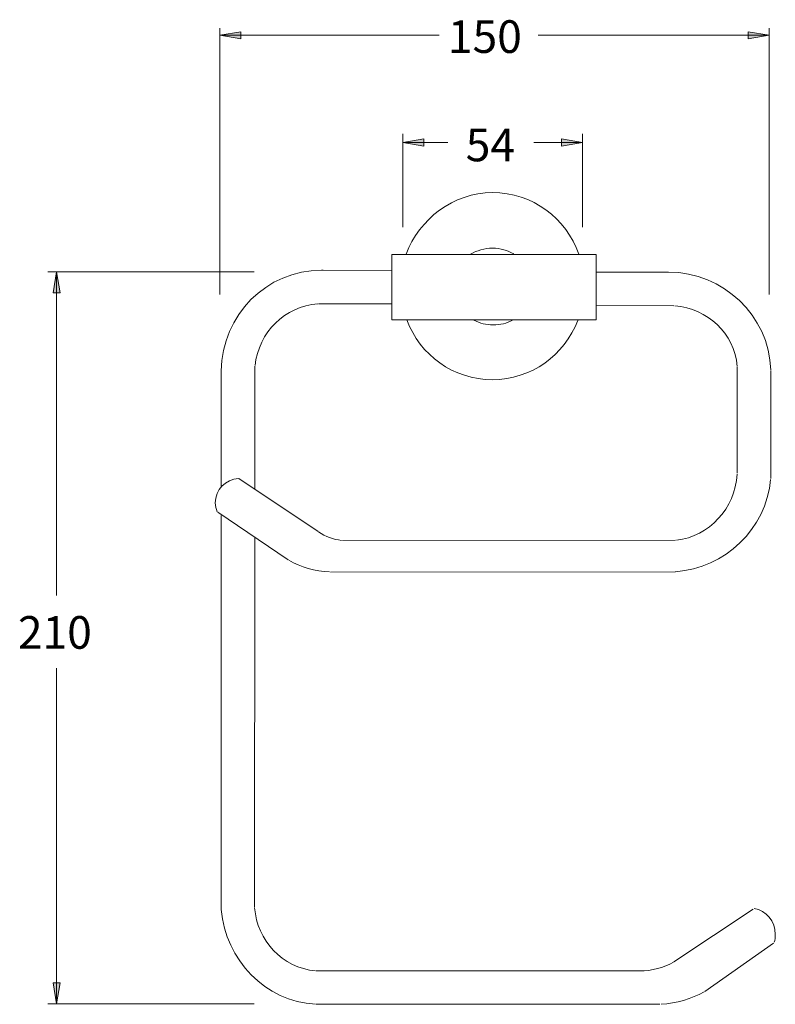
# Model space of a CAD drawing. Units: inches. Extents: x 105.2 to 171.8, y -187 to -100.1.
import ezdxf

# ---------------------------------------------------------------- set-up
doc = ezdxf.new("R2010")
doc.units = ezdxf.units.IN
doc.header["$MEASUREMENT"] = 0
doc.layers.add('Layer 1', color=7, linetype='Continuous')

# ---------------------------------------------------------------- blocks, each defined once
blk = doc.blocks.new('block 2')
at = {"layer": 'Layer 1', "true_color": 0xffffff}
h = blk.add_hatch(color=7, dxfattribs=at)
edge = h.paths.add_edge_path()
edge.add_spline(control_points=[(124.666, -101.495), (124.666, -101.495), (122.801, -101.495), (122.801, -101.495), (122.801, -101.495), (124.666, -101.806), (124.666, -101.806), (124.666, -101.806), (124.666, -101.183), (124.666, -101.183), (124.666, -101.183), (122.801, -101.495), (122.801, -101.495), (122.801, -101.495), (124.666, -101.495), (124.666, -101.495), (124.666, -101.495), (124.666, -101.495), (124.666, -101.495), (124.666, -101.495), (124.666, -101.495), (124.666, -101.495)], knot_values=[0, 0, 0, 0, 1, 1, 1, 2, 2, 2, 3, 3, 3, 4, 4, 4, 5, 5, 5, 6, 6, 6, 7, 7, 7, 7], degree=3, periodic=0)
h = blk.add_hatch(color=7, dxfattribs=at)
edge = h.paths.add_edge_path()
edge.add_spline(control_points=[(169.421, -101.495), (169.421, -101.495), (171.286, -101.495), (171.286, -101.495), (171.286, -101.495), (169.421, -101.183), (169.421, -101.183), (169.421, -101.183), (169.421, -101.806), (169.421, -101.806), (169.421, -101.806), (171.286, -101.495), (171.286, -101.495), (171.286, -101.495), (169.421, -101.495), (169.421, -101.495), (169.421, -101.495), (169.421, -101.495), (169.421, -101.495), (169.421, -101.495), (169.421, -101.495), (169.421, -101.495)], knot_values=[0, 0, 0, 0, 1, 1, 1, 2, 2, 2, 3, 3, 3, 4, 4, 4, 5, 5, 5, 6, 6, 6, 7, 7, 7, 7], degree=3, periodic=0)
h = blk.add_hatch(color=7, dxfattribs=at)
edge = h.paths.add_edge_path()
edge.add_spline(control_points=[(140.827, -110.954), (140.827, -110.954), (138.962, -110.954), (138.962, -110.954), (138.962, -110.954), (140.827, -111.265), (140.827, -111.265), (140.827, -111.265), (140.827, -110.643), (140.827, -110.643), (140.827, -110.643), (138.962, -110.954), (138.962, -110.954), (138.962, -110.954), (140.827, -110.954), (140.827, -110.954), (140.827, -110.954), (140.827, -110.954), (140.827, -110.954), (140.827, -110.954), (140.827, -110.954), (140.827, -110.954)], knot_values=[0, 0, 0, 0, 1, 1, 1, 2, 2, 2, 3, 3, 3, 4, 4, 4, 5, 5, 5, 6, 6, 6, 7, 7, 7, 7], degree=3, periodic=0)
h = blk.add_hatch(color=7, dxfattribs=at)
edge = h.paths.add_edge_path()
edge.add_spline(control_points=[(152.949, -110.954), (152.949, -110.954), (154.813, -110.954), (154.813, -110.954), (154.813, -110.954), (152.949, -110.643), (152.949, -110.643), (152.949, -110.643), (152.949, -111.265), (152.949, -111.265), (152.949, -111.265), (154.813, -110.954), (154.813, -110.954), (154.813, -110.954), (152.949, -110.954), (152.949, -110.954), (152.949, -110.954), (152.949, -110.954), (152.949, -110.954), (152.949, -110.954), (152.949, -110.954), (152.949, -110.954)], knot_values=[0, 0, 0, 0, 1, 1, 1, 2, 2, 2, 3, 3, 3, 4, 4, 4, 5, 5, 5, 6, 6, 6, 7, 7, 7, 7], degree=3, periodic=0)
h = blk.add_hatch(color=7, dxfattribs=at)
edge = h.paths.add_edge_path()
edge.add_spline(control_points=[(108.411, -124.217), (108.411, -124.217), (108.411, -122.35), (108.411, -122.35), (108.411, -122.35), (108.101, -124.217), (108.101, -124.217), (108.101, -124.217), (108.722, -124.217), (108.722, -124.217), (108.722, -124.217), (108.411, -122.35), (108.411, -122.35), (108.411, -122.35), (108.411, -124.217), (108.411, -124.217), (108.411, -124.217), (108.411, -124.217), (108.411, -124.217), (108.411, -124.217), (108.411, -124.217), (108.411, -124.217)], knot_values=[0, 0, 0, 0, 1, 1, 1, 2, 2, 2, 3, 3, 3, 4, 4, 4, 5, 5, 5, 6, 6, 6, 7, 7, 7, 7], degree=3, periodic=0)
h = blk.add_hatch(color=7, dxfattribs=at)
edge = h.paths.add_edge_path()
edge.add_spline(control_points=[(108.411, -185.057), (108.411, -185.057), (108.411, -186.924), (108.411, -186.924), (108.411, -186.924), (108.722, -185.057), (108.722, -185.057), (108.722, -185.057), (108.101, -185.057), (108.101, -185.057), (108.101, -185.057), (108.411, -186.924), (108.411, -186.924), (108.411, -186.924), (108.411, -185.057), (108.411, -185.057), (108.411, -185.057), (108.411, -185.057), (108.411, -185.057), (108.411, -185.057), (108.411, -185.057), (108.411, -185.057)], knot_values=[0, 0, 0, 0, 1, 1, 1, 2, 2, 2, 3, 3, 3, 4, 4, 4, 5, 5, 5, 6, 6, 6, 7, 7, 7, 7], degree=3, periodic=0)
at = {"layer": 'Layer 1', "color": 7, "lineweight": 9, "true_color": 0xffffff}
for points in [[(122.801, -124.348), (122.801, -100.872)], [(124.666, -101.495), (142.167, -101.495)], [(169.421, -101.495), (150.901, -101.495)], [(171.286, -124.348), (171.286, -100.872)], [(138.962, -118.421), (138.962, -110.176)], [(154.813, -118.421), (154.813, -110.176)], [(140.827, -110.954), (142.938, -110.954)], [(152.949, -110.954), (150.524, -110.954)], [(125.847, -122.35), (107.635, -122.35)], [(108.411, -124.217), (108.411, -150.887)], [(108.411, -185.057), (108.411, -157.309)], [(125.847, -186.924), (107.635, -186.924)]]:
    blk.add_lwpolyline(points, dxfattribs=at)
at = {"layer": 'Layer 1', "color": 7, "lineweight": 0, "true_color": 0xffffff}
for points in [[(122.801, -101.495), (124.666, -101.806), (124.666, -101.183), (122.801, -101.495)], [(171.286, -101.495), (169.421, -101.183), (169.421, -101.806), (171.286, -101.495)], [(138.962, -110.954), (140.827, -111.265), (140.827, -110.643), (138.962, -110.954)], [(154.813, -110.954), (152.949, -110.643), (152.949, -111.265), (154.813, -110.954)], [(108.411, -122.35), (108.101, -124.217), (108.722, -124.217), (108.411, -122.35)], [(108.411, -186.924), (108.722, -185.057), (108.101, -185.057), (108.411, -186.924)]]:
    blk.add_lwpolyline(points, dxfattribs=at)
at = {"layer": 'Layer 1', "color": 7, "lineweight": 18, "true_color": 0xffffff}
for points in [[(138.003, -120.821), (138.003, -126.579)], [(156.03, -120.821), (138.003, -120.821)], [(156.03, -126.579), (156.03, -120.821)], [(131.943, -122.222), (137.985, -122.239)], [(162.401, -122.377), (156.03, -122.377)], [(131.524, -125.193), (137.97, -125.169)], [(162.871, -125.351), (156.03, -125.334)], [(156.03, -126.579), (138.003, -126.579)], [(122.929, -141.311), (122.929, -131.091)], [(125.905, -141.523), (125.905, -130.676)], [(168.461, -140.116), (168.461, -130.78)], [(171.414, -140.582), (171.414, -131.091)], [(124.483, -140.582), (131.476, -145.251)], [(122.635, -143.555), (128.85, -147.756)], [(122.929, -178.549), (122.929, -143.85)], [(125.882, -178.394), (125.889, -145.79)], [(163.022, -146.028), (133.643, -146.039)], [(162.989, -148.809), (132.564, -148.83)], [(169.86, -178.549), (162.867, -183.218)], [(171.666, -181.558), (165.614, -185.82)], [(131.321, -183.995), (159.448, -183.995)], [(131.321, -186.951), (161.624, -186.951)]]:
    blk.add_lwpolyline(points, dxfattribs=at)
at = {"layer": 'Layer 1', "color": 7, "lineweight": 0, "true_color": 0xffffff}
for points in [[(124.666, -101.495), (124.666, -101.495), (122.801, -101.495), (122.801, -101.495), (122.801, -101.495), (124.666, -101.806), (124.666, -101.806), (124.666, -101.806), (124.666, -101.183), (124.666, -101.183), (124.666, -101.183), (122.801, -101.495), (122.801, -101.495), (122.801, -101.495), (124.666, -101.495), (124.666, -101.495), (124.666, -101.495), (124.666, -101.495), (124.666, -101.495), (124.666, -101.495), (124.666, -101.495), (124.666, -101.495)], [(169.421, -101.495), (169.421, -101.495), (171.286, -101.495), (171.286, -101.495), (171.286, -101.495), (169.421, -101.183), (169.421, -101.183), (169.421, -101.183), (169.421, -101.806), (169.421, -101.806), (169.421, -101.806), (171.286, -101.495), (171.286, -101.495), (171.286, -101.495), (169.421, -101.495), (169.421, -101.495), (169.421, -101.495), (169.421, -101.495), (169.421, -101.495), (169.421, -101.495), (169.421, -101.495), (169.421, -101.495)], [(140.827, -110.954), (140.827, -110.954), (138.962, -110.954), (138.962, -110.954), (138.962, -110.954), (140.827, -111.265), (140.827, -111.265), (140.827, -111.265), (140.827, -110.643), (140.827, -110.643), (140.827, -110.643), (138.962, -110.954), (138.962, -110.954), (138.962, -110.954), (140.827, -110.954), (140.827, -110.954), (140.827, -110.954), (140.827, -110.954), (140.827, -110.954), (140.827, -110.954), (140.827, -110.954), (140.827, -110.954)], [(152.949, -110.954), (152.949, -110.954), (154.813, -110.954), (154.813, -110.954), (154.813, -110.954), (152.949, -110.643), (152.949, -110.643), (152.949, -110.643), (152.949, -111.265), (152.949, -111.265), (152.949, -111.265), (154.813, -110.954), (154.813, -110.954), (154.813, -110.954), (152.949, -110.954), (152.949, -110.954), (152.949, -110.954), (152.949, -110.954), (152.949, -110.954), (152.949, -110.954), (152.949, -110.954), (152.949, -110.954)], [(108.411, -124.217), (108.411, -124.217), (108.411, -122.35), (108.411, -122.35), (108.411, -122.35), (108.101, -124.217), (108.101, -124.217), (108.101, -124.217), (108.722, -124.217), (108.722, -124.217), (108.722, -124.217), (108.411, -122.35), (108.411, -122.35), (108.411, -122.35), (108.411, -124.217), (108.411, -124.217), (108.411, -124.217), (108.411, -124.217), (108.411, -124.217), (108.411, -124.217), (108.411, -124.217), (108.411, -124.217)], [(108.411, -185.057), (108.411, -185.057), (108.411, -186.924), (108.411, -186.924), (108.411, -186.924), (108.722, -185.057), (108.722, -185.057), (108.722, -185.057), (108.101, -185.057), (108.101, -185.057), (108.101, -185.057), (108.411, -186.924), (108.411, -186.924), (108.411, -186.924), (108.411, -185.057), (108.411, -185.057), (108.411, -185.057), (108.411, -185.057), (108.411, -185.057), (108.411, -185.057), (108.411, -185.057), (108.411, -185.057)]]:
    blk.add_open_spline(points, degree=3, knots=[0, 0, 0, 0, 1, 1, 1, 2, 2, 2, 3, 3, 3, 4, 4, 4, 5, 5, 5, 6, 6, 6, 7, 7, 7, 7], dxfattribs=at)
at = {"layer": 'Layer 1', "color": 7, "lineweight": 18, "true_color": 0xffffff}
for points in [[(154.485, -120.801), (153.383, -117.628), (150.401, -115.375), (146.861, -115.375), (143.404, -115.375), (140.408, -117.731), (139.246, -120.787)], [(148.738, -120.785), (148.204, -120.461), (147.559, -120.272), (146.862, -120.272), (146.212, -120.272), (145.463, -120.493), (144.953, -120.779)], [(131.938, -122.223), (131.888, -122.222), (131.837, -122.222), (131.787, -122.222), (126.916, -122.222), (123.01, -126.151), (122.93, -131.093)], [(139.317, -126.604), (140.48, -129.696), (143.404, -131.869), (146.861, -131.869), (150.304, -131.869), (153.22, -129.712), (154.392, -126.64)], [(145.238, -126.618), (145.735, -126.889), (146.316, -127.045), (146.939, -127.045), (147.561, -127.045), (148.142, -126.889), (148.639, -126.618)], [(124.459, -140.572), (123.31, -140.651), (122.415, -141.579), (122.415, -142.727), (122.415, -143.001), (122.496, -143.275), (122.589, -143.515)], [(171.725, -181.477), (171.787, -181.261), (171.821, -181.03), (171.821, -180.791), (171.821, -179.62), (171.014, -178.664), (169.953, -178.507)], [(159.455, -183.996), (159.583, -184.004), (159.713, -184.009), (159.843, -184.009), (160.932, -184.009), (161.952, -183.729), (162.84, -183.237)]]:
    blk.add_open_spline(points, degree=3, knots=[0, 0, 0, 0, 1, 1, 1, 2, 2, 2, 2], dxfattribs=at)
for points in [[(171.417, -131.021), (171.263, -126.174), (167.23, -122.418), (162.402, -122.378)], [(131.474, -125.191), (128.56, -125.381), (126.238, -127.677), (125.919, -130.629)], [(168.455, -130.708), (168.213, -127.731), (165.849, -125.621), (162.957, -125.354)], [(163.022, -148.803), (167.381, -148.465), (171.017, -145.083), (171.409, -140.661)], [(163.102, -146.023), (165.981, -145.696), (168.279, -143.214), (168.455, -140.212)], [(131.524, -145.285), (132.139, -145.705), (132.822, -145.968), (133.546, -146.039)], [(128.908, -147.788), (129.982, -148.409), (131.202, -148.778), (132.503, -148.824)], [(122.928, -178.606), (123.332, -183.046), (126.815, -186.691), (131.267, -186.952)], [(125.883, -178.444), (126.102, -181.308), (128.327, -183.753), (131.259, -183.998)], [(161.745, -186.941), (163.12, -186.862), (164.409, -186.479), (165.55, -185.858)]]:
    blk.add_open_spline(points, degree=3, dxfattribs=at)
at = {"layer": 'Layer 1', "color": 7, "true_color": 0xffffff, "char_height": 2.87867, "attachment_point": 7}
for s, insert in [('\\fLato-Light|b0|i0|c0|p34;\\W0.99727;150', (142.938, -103.054)), ('\\fLato-Light|b0|i0|c0|p34;\\W0.99727;54', (144.509, -112.61)), ('\\fLato-Light|b0|i0|c0|p34;\\W0.99727;210', (105.001, -155.597))]:
    blk.add_mtext(s, dxfattribs=dict(at, insert=insert))

msp = doc.modelspace()

# ---------------------------------------------------------------- block references
at = {"layer": 'Layer 1'}
msp.add_blockref('block 2', (0, 0), dxfattribs=at)

doc.saveas('drawing.dxf')
